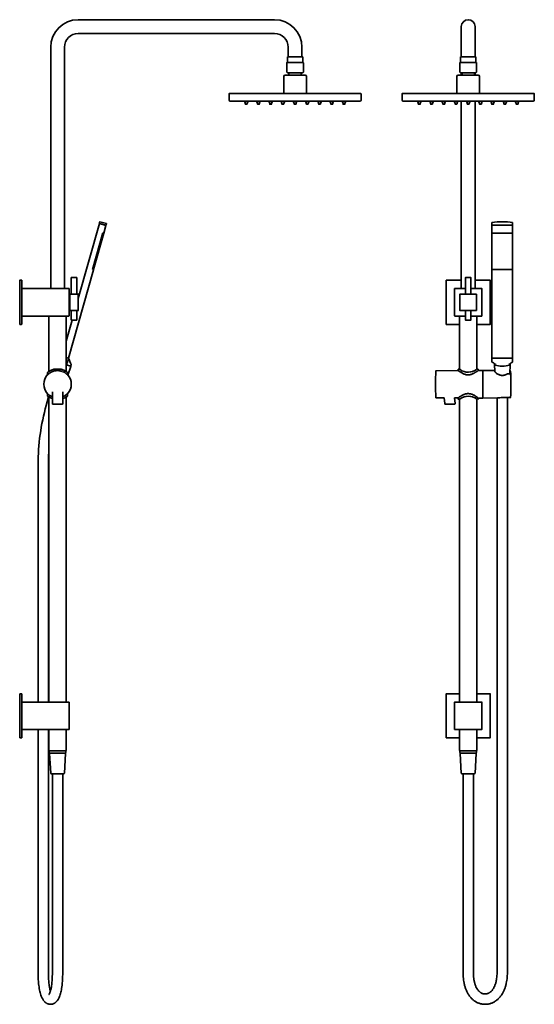
# Model space of a CAD drawing. Extents: x 50 to 797, y -273 to 1156.
import ezdxf

# ---------------------------------------------------------------- set-up
doc = ezdxf.new("R2010")
doc.units = 0

msp = doc.modelspace()

# ---------------------------------------------------------------- linework, layer by layer
at = {"color": 7, "lineweight": 35}
for p, q in [((134.9, 1155.6), (419.9, 1155.6)), ((691.3, 1145.6), (691.3, 1115.6)), ((711.3, 1145.6), (711.3, 1115.6)), ((711.3, 1145.6), (711.3, 1115.6)), ((134.9, 1135.6), (419.9, 1135.6)), ((94.9, 765.6), (94.9, 1115.6)), ((114.9, 765.6), (114.9, 1115.6)), ((439.9, 1115.6), (439.9, 1101.6)), ((459.9, 1115.6), (459.9, 1101.6)), ((691.3, 1115.6), (691.3, 1101.6)), ((711.3, 1115.6), (711.3, 1101.6)), ((711.3, 1101.6), (711.3, 1115.6)), ((438.9, 1101.6), (459.5, 1101.6)), ((438.9, 1101.6), (438.9, 1093.7)), ((459.5, 1101.6), (460.9, 1101.6)), ((460.9, 1101.6), (460.9, 1093.7)), ((690.3, 1101.6), (696, 1101.6)), ((690.3, 1101.6), (690.3, 1093.7)), ((696, 1101.6), (712.3, 1101.6)), ((712.3, 1101.6), (712.3, 1093.7)), ((437.9, 1093.2), (437.9, 1079.7)), ((438.4, 1093.7), (460, 1093.7)), ((460, 1093.7), (461.4, 1093.7)), ((461.9, 1093.2), (461.9, 1079.7)), ((689.3, 1093.2), (689.3, 1079.7)), ((689.8, 1093.7), (695.8, 1093.7)), ((695.8, 1093.7), (712.8, 1093.7)), ((713.3, 1093.2), (713.3, 1079.7)), ((433.4, 1073.3), (433.4, 1048.5)), ((435.4, 1075.3), (462.6, 1075.3)), ((438.9, 1078.7), (459.5, 1078.7)), ((440.9, 1077.7), (440.9, 1075.3)), ((458.9, 1077.7), (458.9, 1075.3)), ((459.5, 1078.7), (460.9, 1078.7)), ((462.6, 1075.3), (464.4, 1075.3)), ((466.4, 1073.3), (466.4, 1048.5)), ((684.8, 1073.3), (684.8, 1048.5)), ((686.8, 1075.3), (694.4, 1075.3)), ((690.3, 1078.7), (696, 1078.7)), ((691.3, 1075.3), (691.3, 1078.7)), ((692.3, 1077.7), (692.3, 1075.3)), ((694.4, 1075.3), (715.8, 1075.3)), ((696, 1078.7), (712.3, 1078.7)), ((710.3, 1077.7), (710.3, 1075.3)), ((711.3, 1075.3), (711.3, 1078.7)), ((717.8, 1073.3), (717.8, 1048.5)), ((354.1, 1048.2), (354.1, 1038.8)), ((354.2, 1048.3), (355.6, 1048.3)), ((355.6, 1048.3), (544.1, 1048.3)), ((433.4, 1048.5), (464.4, 1048.5)), ((464.4, 1048.5), (466.4, 1048.5)), ((544.1, 1048.3), (545.5, 1048.3)), ((545.6, 1038.8), (545.6, 1048.2)), ((605.3, 1038.8), (605.3, 1048.2)), ((605.4, 1048.3), (606.8, 1048.3)), ((795.8, 1048.3), (606.8, 1048.3)), ((684.8, 1048.5), (693.4, 1048.5)), ((691.3, 1048.3), (691.3, 1048.5)), ((693.4, 1048.5), (717.8, 1048.5)), ((711.3, 1048.3), (711.3, 1048.5)), ((795.8, 1048.3), (797.2, 1048.3)), ((797.3, 1038.8), (797.3, 1048.2)), ((544.1, 1037.3), (355.6, 1037.3)), ((376.1, 1037), (376.1, 1037.3)), ((376.5, 1037), (376.1, 1037)), ((381.6, 1037), (376.5, 1037)), ((377.9, 1032.8), (377.8, 1032.8)), ((380, 1032.8), (377.9, 1032.8)), ((381.6, 1037), (381.6, 1037.3)), ((381.6, 1037), (381.6, 1037.3)), ((381.6, 1037), (381.6, 1037.3)), ((381.6, 1037), (381.6, 1037.3)), ((381.6, 1037), (381.6, 1037.3)), ((381.6, 1037), (381.6, 1037.3)), ((381.6, 1037), (381.6, 1037.3)), ((381.6, 1037), (381.6, 1037.3)), ((381.6, 1037), (381.6, 1037.3)), ((393.9, 1037), (393.9, 1037.3)), ((394.2, 1037), (393.9, 1037)), ((399.4, 1037), (394.2, 1037)), ((395.7, 1032.8), (395.6, 1032.8)), ((397.7, 1032.8), (395.7, 1032.8)), ((399.4, 1037), (399.4, 1037.3)), ((399.4, 1037), (399.4, 1037.3)), ((399.4, 1037), (399.4, 1037.3)), ((399.4, 1037), (399.4, 1037.3)), ((399.4, 1037), (399.4, 1037.3)), ((399.4, 1037), (399.4, 1037.3)), ((399.4, 1037), (399.4, 1037.3)), ((399.4, 1037), (399.4, 1037.3)), ((399.4, 1037), (399.4, 1037.3)), ((411.6, 1037), (411.6, 1037.3)), ((412, 1037), (411.6, 1037)), ((417.1, 1037), (412, 1037)), ((413.4, 1032.8), (413.3, 1032.8)), ((415.5, 1032.8), (413.4, 1032.8)), ((417.1, 1037), (417.1, 1037.3)), ((417.1, 1037), (417.1, 1037.3)), ((417.1, 1037), (417.1, 1037.3)), ((417.1, 1037), (417.1, 1037.3)), ((417.1, 1037), (417.1, 1037.3)), ((417.1, 1037), (417.1, 1037.3)), ((417.1, 1037), (417.1, 1037.3)), ((417.1, 1037), (417.1, 1037.3)), ((417.1, 1037), (417.1, 1037.3)), ((429.4, 1037), (429.4, 1037.3)), ((429.7, 1037), (429.4, 1037)), ((434.9, 1037), (429.7, 1037)), ((431.2, 1032.8), (431.1, 1032.8)), ((433.2, 1032.8), (431.2, 1032.8)), ((434.9, 1037), (434.9, 1037.3)), ((434.9, 1037), (434.9, 1037.3)), ((434.9, 1037), (434.9, 1037.3)), ((434.9, 1037), (434.9, 1037.3)), ((434.9, 1037), (434.9, 1037.3)), ((434.9, 1037), (434.9, 1037.3)), ((434.9, 1037), (434.9, 1037.3)), ((434.9, 1037), (434.9, 1037.3)), ((434.9, 1037), (434.9, 1037.3)), ((447.1, 1037), (447.1, 1037.3)), ((447.5, 1037), (447.1, 1037)), ((452.6, 1037), (447.5, 1037)), ((448.9, 1032.8), (448.8, 1032.8)), ((451, 1032.8), (448.9, 1032.8)), ((452.6, 1037), (452.6, 1037.3)), ((452.6, 1037), (452.6, 1037.3)), ((452.6, 1037), (452.6, 1037.3)), ((452.6, 1037), (452.6, 1037.3)), ((452.6, 1037), (452.6, 1037.3)), ((452.6, 1037), (452.6, 1037.3)), ((452.6, 1037), (452.6, 1037.3)), ((452.6, 1037), (452.6, 1037.3)), ((452.6, 1037), (452.6, 1037.3)), ((464.9, 1037), (464.9, 1037.3)), ((465.2, 1037), (464.9, 1037)), ((470.4, 1037), (465.2, 1037)), ((466.7, 1032.8), (466.6, 1032.8)), ((468.7, 1032.8), (466.7, 1032.8)), ((470.4, 1037), (470.4, 1037.3)), ((470.4, 1037), (470.4, 1037.3)), ((470.4, 1037), (470.4, 1037.3)), ((470.4, 1037), (470.4, 1037.3)), ((470.4, 1037), (470.4, 1037.3)), ((470.4, 1037), (470.4, 1037.3)), ((470.4, 1037), (470.4, 1037.3)), ((470.4, 1037), (470.4, 1037.3)), ((470.4, 1037), (470.4, 1037.3)), ((482.6, 1037), (482.6, 1037.3)), ((483, 1037), (482.6, 1037)), ((488.1, 1037), (483, 1037)), ((484.4, 1032.8), (484.3, 1032.8)), ((486.5, 1032.8), (484.4, 1032.8)), ((488.1, 1037), (488.1, 1037.3)), ((488.1, 1037), (488.1, 1037.3)), ((488.1, 1037), (488.1, 1037.3)), ((488.1, 1037), (488.1, 1037.3)), ((488.1, 1037), (488.1, 1037.3)), ((488.1, 1037), (488.1, 1037.3)), ((488.1, 1037), (488.1, 1037.3)), ((488.1, 1037), (488.1, 1037.3)), ((488.1, 1037), (488.1, 1037.3)), ((500.4, 1037), (500.4, 1037.3)), ((500.7, 1037), (500.4, 1037)), ((505.9, 1037), (500.7, 1037)), ((502.2, 1032.8), (502.1, 1032.8)), ((504.2, 1032.8), (502.2, 1032.8)), ((505.9, 1037), (505.9, 1037.3)), ((505.9, 1037), (505.9, 1037.3)), ((505.9, 1037), (505.9, 1037.3)), ((505.9, 1037), (505.9, 1037.3)), ((505.9, 1037), (505.9, 1037.3)), ((505.9, 1037), (505.9, 1037.3)), ((505.9, 1037), (505.9, 1037.3)), ((505.9, 1037), (505.9, 1037.3)), ((505.9, 1037), (505.9, 1037.3)), ((518.1, 1037), (518.1, 1037.3)), ((518.5, 1037), (518.1, 1037)), ((523.6, 1037), (518.5, 1037)), ((519.9, 1032.8), (519.8, 1032.8)), ((522, 1032.8), (519.9, 1032.8)), ((523.6, 1037), (523.6, 1037.3)), ((523.6, 1037), (523.6, 1037.3)), ((523.6, 1037), (523.6, 1037.3)), ((523.6, 1037), (523.6, 1037.3)), ((523.6, 1037), (523.6, 1037.3)), ((523.6, 1037), (523.6, 1037.3)), ((523.6, 1037), (523.6, 1037.3)), ((523.6, 1037), (523.6, 1037.3)), ((523.6, 1037), (523.6, 1037.3)), ((795.8, 1037.3), (606.8, 1037.3)), ((627.6, 1037), (627.6, 1037.3)), ((631.6, 1037), (627.6, 1037)), ((630.8, 1032.8), (629.2, 1032.8)), ((631.4, 1032.8), (630.8, 1032.8)), ((633.1, 1037), (631.6, 1037)), ((633.1, 1037), (633.1, 1037.3)), ((633.1, 1037), (633.1, 1037.3)), ((633.1, 1037), (633.1, 1037.3)), ((633.1, 1037), (633.1, 1037.3)), ((633.1, 1037), (633.1, 1037.3)), ((633.1, 1037), (633.1, 1037.3)), ((633.1, 1037), (633.1, 1037.3)), ((633.1, 1037), (633.1, 1037.3)), ((633.1, 1037), (633.1, 1037.3)), ((645.3, 1037), (645.3, 1037.3)), ((649.4, 1037), (645.3, 1037)), ((648.6, 1032.8), (647, 1032.8)), ((649.1, 1032.8), (648.6, 1032.8)), ((650.8, 1037), (649.4, 1037)), ((650.8, 1037), (650.8, 1037.3)), ((650.8, 1037), (650.8, 1037.3)), ((650.8, 1037), (650.8, 1037.3)), ((650.8, 1037), (650.8, 1037.3)), ((650.8, 1037), (650.8, 1037.3)), ((650.8, 1037), (650.8, 1037.3)), ((650.8, 1037), (650.8, 1037.3)), ((650.8, 1037), (650.8, 1037.3)), ((650.8, 1037), (650.8, 1037.3)), ((663.1, 1037), (663.1, 1037.3)), ((667.1, 1037), (663.1, 1037)), ((666.3, 1032.8), (664.7, 1032.8)), ((666.9, 1032.8), (666.3, 1032.8)), ((668.6, 1037), (667.1, 1037)), ((668.6, 1037), (668.6, 1037.3)), ((668.6, 1037), (668.6, 1037.3)), ((668.6, 1037), (668.6, 1037.3)), ((668.6, 1037), (668.6, 1037.3)), ((668.6, 1037), (668.6, 1037.3)), ((668.6, 1037), (668.6, 1037.3)), ((668.6, 1037), (668.6, 1037.3)), ((668.6, 1037), (668.6, 1037.3)), ((668.6, 1037), (668.6, 1037.3)), ((680.8, 1037), (680.8, 1037.3)), ((684.9, 1037), (680.8, 1037)), ((684.1, 1032.8), (682.5, 1032.8)), ((684.6, 1032.8), (684.1, 1032.8)), ((686.3, 1037), (684.9, 1037)), ((686.3, 1037), (686.3, 1037.3)), ((686.3, 1037), (686.3, 1037.3)), ((686.3, 1037), (686.3, 1037.3)), ((686.3, 1037), (686.3, 1037.3)), ((686.3, 1037), (686.3, 1037.3)), ((686.3, 1037), (686.3, 1037.3)), ((686.3, 1037), (686.3, 1037.3)), ((686.3, 1037), (686.3, 1037.3)), ((686.3, 1037), (686.3, 1037.3)), ((691.3, 765.6), (691.3, 1037.3)), ((698.6, 1037), (698.6, 1037.3)), ((702.6, 1037), (698.6, 1037)), ((701.8, 1032.8), (700.2, 1032.8)), ((702.4, 1032.8), (701.8, 1032.8)), ((704.1, 1037), (702.6, 1037)), ((704.1, 1037), (704.1, 1037.3)), ((704.1, 1037), (704.1, 1037.3)), ((704.1, 1037), (704.1, 1037.3)), ((704.1, 1037), (704.1, 1037.3)), ((704.1, 1037), (704.1, 1037.3)), ((704.1, 1037), (704.1, 1037.3)), ((704.1, 1037), (704.1, 1037.3)), ((704.1, 1037), (704.1, 1037.3)), ((704.1, 1037), (704.1, 1037.3)), ((711.3, 765.6), (711.3, 1037.3)), ((716.3, 1037), (716.3, 1037.3)), ((720.4, 1037), (716.3, 1037)), ((719.6, 1032.8), (718, 1032.8)), ((720.1, 1032.8), (719.6, 1032.8)), ((721.8, 1037), (720.4, 1037)), ((721.8, 1037), (721.8, 1037.3)), ((721.8, 1037), (721.8, 1037.3)), ((721.8, 1037), (721.8, 1037.3)), ((721.8, 1037), (721.8, 1037.3)), ((721.8, 1037), (721.8, 1037.3)), ((721.8, 1037), (721.8, 1037.3)), ((721.8, 1037), (721.8, 1037.3)), ((721.8, 1037), (721.8, 1037.3)), ((721.8, 1037), (721.8, 1037.3)), ((734.1, 1037), (734.1, 1037.3)), ((738.1, 1037), (734.1, 1037)), ((737.3, 1032.8), (735.7, 1032.8)), ((737.9, 1032.8), (737.3, 1032.8)), ((739.6, 1037), (738.1, 1037)), ((739.6, 1037), (739.6, 1037.3)), ((739.6, 1037), (739.6, 1037.3)), ((739.6, 1037), (739.6, 1037.3)), ((739.6, 1037), (739.6, 1037.3)), ((739.6, 1037), (739.6, 1037.3)), ((739.6, 1037), (739.6, 1037.3)), ((739.6, 1037), (739.6, 1037.3)), ((739.6, 1037), (739.6, 1037.3)), ((739.6, 1037), (739.6, 1037.3)), ((751.8, 1037), (751.8, 1037.3)), ((755.9, 1037), (751.8, 1037)), ((755.1, 1032.8), (753.5, 1032.8)), ((755.6, 1032.8), (755.1, 1032.8)), ((757.3, 1037), (755.9, 1037)), ((757.3, 1037), (757.3, 1037.3)), ((757.3, 1037), (757.3, 1037.3)), ((757.3, 1037), (757.3, 1037.3)), ((757.3, 1037), (757.3, 1037.3)), ((757.3, 1037), (757.3, 1037.3)), ((757.3, 1037), (757.3, 1037.3)), ((757.3, 1037), (757.3, 1037.3)), ((757.3, 1037), (757.3, 1037.3)), ((757.3, 1037), (757.3, 1037.3)), ((769.6, 1037), (769.6, 1037.3)), ((773.6, 1037), (769.6, 1037)), ((772.8, 1032.8), (771.2, 1032.8)), ((773.4, 1032.8), (772.8, 1032.8)), ((775.1, 1037), (773.6, 1037)), ((775.1, 1037), (775.1, 1037.3)), ((775.1, 1037), (775.1, 1037.3)), ((775.1, 1037), (775.1, 1037.3)), ((775.1, 1037), (775.1, 1037.3)), ((775.1, 1037), (775.1, 1037.3)), ((775.1, 1037), (775.1, 1037.3)), ((775.1, 1037), (775.1, 1037.3)), ((775.1, 1037), (775.1, 1037.3)), ((775.1, 1037), (775.1, 1037.3)), ((165.6, 859.8), (134.9, 751.2)), ((166, 861.2), (165.6, 860)), ((165.6, 860), (165.8, 860.1)), ((165.6, 860), (175.2, 857.3)), ((165.7, 859.9), (175.1, 857.2)), ((166.3, 862.3), (166, 861.2)), ((166.4, 862.4), (175.8, 859.7)), ((175.3, 857.4), (175.6, 858.5)), ((175.6, 858.5), (175.9, 859.6)), ((735.8, 861.2), (735.8, 858.5)), ((735.8, 857.4), (735.8, 858.5)), ((735.8, 857.4), (735.8, 857.1)), ((735.9, 857.3), (765.7, 857.3)), ((765.8, 858.5), (765.8, 861.2)), ((765.8, 859.8), (765.8, 857.1)), ((765.8, 857.4), (765.8, 858.5)), ((170.8, 846.3), (155.8, 793.3)), ((157.1, 793), (172, 845.9)), ((170.8, 846.3), (170.7, 846.4)), ((171.9, 845.9), (170.8, 846.3)), ((171.9, 845.9), (170.8, 846.3)), ((172, 845.9), (171.9, 845.9)), ((172.1, 846), (175.2, 857.1)), ((735.8, 846), (735.8, 857.1)), ((735.8, 845.9), (735.8, 846)), ((735.8, 793), (735.8, 845.9)), ((735.9, 845.9), (765.7, 845.9)), ((765.7, 845.9), (735.9, 845.9)), ((765.8, 846), (765.8, 857.1)), ((765.8, 845.9), (765.8, 846.3)), ((765.8, 846), (765.8, 793.3)), ((765.8, 793), (765.8, 845.9)), ((120.8, 664.5), (157, 792.9)), ((155.8, 793.3), (155.7, 793.3)), ((155.8, 793.3), (157, 793)), ((157, 793), (157.1, 793)), ((735.8, 793), (735.8, 792.9)), ((735.8, 664.5), (735.8, 792.9)), ((765.7, 793), (735.9, 793)), ((765.8, 793.3), (765.8, 792.9)), ((765.8, 664.5), (765.8, 792.9)), ((49.9, 777.4), (49.9, 713.8)), ((50.1, 777.6), (52.7, 777.6)), ((52.9, 777.4), (52.9, 713.8)), ((124.9, 781.4), (124.9, 757.6)), ((125.1, 781.6), (132.2, 781.6)), ((132.2, 781.6), (132.7, 781.6)), ((132.9, 781.4), (132.9, 757.6)), ((669.3, 777.4), (669.3, 713.8)), ((669.5, 777.6), (691.3, 777.6)), ((697.3, 781.4), (697.3, 757.6)), ((697.5, 781.6), (699.5, 781.6)), ((699.5, 781.6), (705.1, 781.6)), ((705.3, 781.4), (705.3, 757.6)), ((711.3, 777.6), (733.1, 777.6)), ((733.3, 713.8), (733.3, 777.4)), ((53, 765.1), (53, 765.5)), ((53, 765.1), (53, 726.1)), ((53.1, 765.6), (121.4, 765.6)), ((121.9, 765.1), (121.9, 726.1)), ((122.9, 757.4), (122.9, 733.8)), ((123.1, 757.6), (134.7, 757.6)), ((134.9, 733.8), (134.9, 757.4)), ((681.3, 765.1), (681.3, 726.1)), ((681.8, 765.6), (697.3, 765.6)), ((689.3, 733.8), (689.3, 757.4)), ((713.1, 757.6), (689.5, 757.6)), ((705.3, 765.6), (720.8, 765.6)), ((713.3, 733.8), (713.3, 757.4)), ((721.3, 725.6), (721.3, 765.1)), ((121.9, 754.6), (122.9, 754.6)), ((121.9, 736.6), (122.9, 736.6)), ((134.7, 733.6), (123.1, 733.6)), ((124.9, 733.6), (124.9, 719.8)), ((132.9, 733.6), (132.9, 719.8)), ((713.1, 733.6), (689.5, 733.6)), ((697.3, 733.6), (697.3, 719.8)), ((705.3, 733.6), (705.3, 719.8)), ((53, 725.7), (53, 726.1)), ((53.1, 725.6), (121.4, 725.6)), ((92.4, 645.2), (92.4, 725.6)), ((117.4, 645.2), (117.4, 725.6)), ((125.9, 719.6), (117.4, 689.3)), ((125.1, 719.6), (132.2, 719.6)), ((132.2, 719.6), (132.7, 719.6)), ((697.3, 725.6), (681.8, 725.6)), ((688.8, 648.3), (688.8, 725.6)), ((697.5, 719.6), (699.5, 719.6)), ((699.5, 719.6), (705.1, 719.6)), ((721.3, 725.6), (705.3, 725.6)), ((713.8, 648.2), (713.8, 725.6)), ((721.3, 725.6), (720.8, 726.1)), ((49.9, 713.6), (49.9, 713.8)), ((49.9, 713.6), (52.7, 713.6)), ((688.8, 713.6), (669.5, 713.6)), ((733.1, 713.6), (713.8, 713.6)), ((117.4, 665.4), (120.6, 664.4)), ((117.4, 665.3), (120.5, 664.4)), ((117.4, 659.2), (118.9, 658.8)), ((118.5, 656.6), (119.2, 658.8)), ((120.7, 664.3), (119.2, 658.8)), ((120.5, 664.4), (120.7, 664.3)), ((120.7, 664.3), (120.7, 664.3)), ((120.7, 664.3), (121.1, 663.5)), ((123.9, 657.3), (121.1, 663.5)), ((123.9, 657.3), (124.8, 655.4)), ((735.8, 664.5), (735.8, 664.4)), ((735.8, 664.4), (735.8, 658.8)), ((765.7, 664.4), (735.9, 664.4)), ((736, 664.3), (765.6, 664.3)), ((740.2, 664.3), (740.6, 664.3)), ((740.3, 664.3), (740.2, 664.3)), ((740.6, 664.3), (740.3, 664.3)), ((761.1, 664.3), (740.6, 664.3)), ((740.6, 664.3), (761.1, 664.3)), ((761.1, 664.3), (761.5, 664.3)), ((761.3, 664.3), (761.1, 664.3)), ((761.3, 664.3), (761.5, 664.3)), ((765.8, 667), (765.8, 664.4)), ((765.8, 658.8), (765.8, 664.4)), ((90.5, 640.3), (90.5, 643.7)), ((111.7, 648), (111.5, 648.1)), ((117.4, 654.9), (122.8, 653.3)), ((118.4, 656.1), (118.4, 656.1)), ((119.3, 640.3), (119.3, 643.7)), ((119.8, 640), (124.1, 652.4)), ((122.8, 653.3), (124.2, 653)), ((124.8, 655.3), (124.2, 653)), ((654.5, 646.2), (686.9, 646.4)), ((686.9, 646.4), (686.9, 648.2)), ((689.4, 648), (689.3, 648.1)), ((715.7, 646.5), (715.7, 648.2)), ((715.9, 646.6), (722.3, 646.7)), ((722.4, 646.6), (722.4, 644.2)), ((722.4, 644.2), (722.4, 606.8)), ((722.5, 646.6), (722.5, 644.2)), ((722.5, 644.2), (722.5, 606.8)), ((739.9, 646.5), (722.6, 646.7)), ((739.4, 656.7), (739.4, 656.1)), ((739.9, 645.4), (739.4, 655.5)), ((761.6, 641.6), (762.3, 655.5)), ((762.7, 646), (761.8, 646)), ((762.2, 656.7), (762.2, 656.1)), ((758.1, 641.6), (758.1, 641.6)), ((762.7, 641.6), (758.1, 641.6)), ((97.4, 598.6), (97.4, 615.6)), ((112.4, 598.6), (112.4, 615.6)), ((88.4, 596), (91.9, 608.5)), ((90.5, 609.7), (90.5, 613.1)), ((92.4, 165.6), (92.4, 608.2)), ((117.4, 165.6), (117.4, 608.2)), ((119.3, 609.7), (119.3, 613.1)), ((654.5, 607.2), (666.4, 607.1)), ((667.2, 598.5), (666.4, 607.1)), ((681.5, 607), (686.9, 607)), ((682.2, 598.7), (681.5, 607)), ((686.9, 605.2), (686.9, 607)), ((688.8, 165.6), (688.8, 605.1)), ((689.4, 605.4), (689.3, 605.3)), ((713.8, 165.6), (713.8, 605.2)), ((715.7, 605.2), (715.7, 606.9)), ((715.9, 606.7), (715.8, 606.9)), ((715.9, 606.7), (722.3, 606.7)), ((743.9, 607), (722.6, 606.7)), ((743.3, 594), (743.3, 606.9)), ((744, 607), (743.9, 607)), ((762.7, 607.4), (754.4, 607.3)), ((754.4, 607.3), (754.4, 607.3)), ((758.3, 594), (758.3, 607.4)), ((104.9, 597.6), (98.4, 597.6)), ((111.4, 597.6), (104.9, 597.6)), ((674.7, 597.6), (668.2, 597.6)), ((681.2, 597.6), (674.7, 597.6)), ((743.3, 594), (743.3, 510.3)), ((758.3, 594), (758.3, 510.3)), ((76.6, 165.6), (76.6, 510.3)), ((91.6, 165.6), (91.6, 510.3)), ((743.3, -224.7), (743.3, 510.3)), ((758.3, -224.7), (758.3, 510.3)), ((49.9, 177.4), (49.9, 177.6)), ((49.9, 177.6), (52.7, 177.6)), ((49.9, 177.4), (49.9, 113.8)), ((52.9, 177.4), (52.9, 113.8)), ((669.3, 177.4), (669.3, 113.8)), ((669.5, 177.6), (688.8, 177.6)), ((713.8, 177.6), (733.1, 177.6)), ((733.3, 113.8), (733.3, 177.4)), ((52.9, 165.6), (121.4, 165.6)), ((121.9, 165.1), (121.9, 126.1)), ((681.3, 165.1), (681.3, 126.1)), ((681.8, 165.6), (720.8, 165.6)), ((721.3, 126.1), (721.3, 165.1)), ((121.9, 149.3), (121.9, 149.3)), ((121.9, 149.3), (121.9, 147.5)), ((121.9, 149.3), (121.9, 147.5)), ((121.9, 148.7), (121.9, 148.7)), ((121.9, 148.7), (121.9, 148.7)), ((121.9, 148.7), (121.9, 148.7)), ((121.9, 148.7), (121.9, 148.7)), ((121.9, 148.7), (121.9, 148.7)), ((121.9, 148.7), (121.9, 148.7)), ((121.9, 148.6), (121.9, 148.6)), ((121.9, 148.2), (121.9, 148.2)), ((121.9, 148.2), (121.9, 148.2)), ((121.9, 148.2), (121.9, 148.2)), ((121.9, 148.1), (121.9, 148.1)), ((121.9, 147.6), (121.9, 147.6)), ((121.9, 147.5), (121.9, 145.8)), ((121.9, 147.5), (121.9, 145.8)), ((121.9, 147.5), (121.9, 147.5)), ((121.9, 147.5), (121.9, 147.5)), ((121.9, 147.2), (121.9, 147.2)), ((121.9, 146.9), (121.9, 146.9)), ((121.9, 145.9), (121.9, 145.9)), ((121.9, 145.8), (121.9, 145.8)), ((121.9, 145.8), (121.9, 145.8)), ((121.9, 145.8), (121.9, 145.8)), ((121.9, 145.8), (121.9, 145.8)), ((121.9, 145.8), (121.9, 145.8)), ((121.9, 145.8), (121.9, 145.8)), ((121.9, 145.8), (121.9, 145.8)), ((121.9, 145.8), (121.9, 145.8)), ((121.9, 145.8), (121.9, 145.8)), ((52.9, 125.6), (121.4, 125.6)), ((76.6, -224.7), (76.6, 125.6)), ((91.6, -224.7), (91.6, 125.6)), ((92.4, 125.6), (92.4, 95.1)), ((117.4, 125.6), (117.4, 95.1)), ((720.8, 125.6), (681.8, 125.6)), ((688.8, 125.6), (688.8, 95.1)), ((713.8, 125.6), (713.8, 95.1)), ((49.9, 113.6), (49.9, 113.8)), ((49.9, 113.6), (52.7, 113.6)), ((688.8, 113.6), (669.5, 113.6)), ((733.1, 113.6), (713.8, 113.6)), ((92.9, 94.6), (92.4, 95.1)), ((92.9, 94.6), (115.4, 94.6)), ((92.9, 94.6), (92.9, 93.1)), ((94.9, 62.3), (93.4, 91)), ((93.8, 91.4), (114.6, 91.4)), ((94.4, 91.6), (114.1, 91.6)), ((94.4, 91.6), (94.4, 91.4)), ((114.1, 91.6), (115.4, 91.6)), ((114.6, 91.4), (116, 91.4)), ((114.9, 62.3), (116.4, 91)), ((115.4, 94.6), (116.9, 94.6)), ((115.4, 91.6), (115.4, 91.4)), ((116.9, 94.6), (117.4, 95.1)), ((116.9, 94.6), (116.9, 93.1)), ((689.3, 94.6), (688.8, 95.1)), ((689.3, 94.6), (695.6, 94.6)), ((689.3, 94.6), (689.3, 93.1)), ((691.3, 62.3), (689.8, 91)), ((690.2, 91.4), (696, 91.4)), ((690.8, 91.6), (696.3, 91.6)), ((690.8, 91.6), (690.8, 91.4)), ((695.6, 94.6), (713.3, 94.6)), ((696, 91.4), (712.4, 91.4)), ((696.3, 91.6), (711.8, 91.6)), ((711.3, 62.3), (712.8, 91)), ((711.8, 91.6), (711.8, 91.4)), ((713.3, 94.6), (713.8, 95.1)), ((713.3, 94.6), (713.3, 93.1)), ((95.9, 61.4), (112.8, 61.4)), ((97.4, 61.4), (97.4, -225.6)), ((112.4, 61.4), (112.4, -225.6)), ((112.8, 61.4), (113.9, 61.4)), ((692.3, 61.4), (697, 61.4)), ((693.8, -225.6), (693.8, 61.4)), ((697, 61.4), (710.3, 61.4)), ((708.8, -225.6), (708.8, 61.4))]:
    msp.add_line(p, q, dxfattribs=at)
for points in [[(118.9, 658.8), (119.1, 658.8), (119.1, 658.8), (119.1, 658.8), (119.2, 658.8)], [(735.8, 658.8), (735.9, 658.8), (735.9, 658.8), (736, 658.8)], [(765.8, 658.8), (765.8, 658.8), (765.8, 658.8), (765.6, 658.8)], [(111.8, 645.2), (110.8, 645.5), (109.7, 645.8), (108.6, 646.1), (107.4, 646.3), (106.3, 646.4), (105.1, 646.4), (103.8, 646.4), (102.6, 646.3), (101.4, 646.1), (100.3, 645.9), (99.2, 645.6), (98.3, 645.3), (97.4, 645), (96.6, 644.6), (96, 644.4), (95.5, 644.1), (94.4, 643.4), (93.8, 643), (93.2, 642.6), (92.6, 642.2), (92.1, 641.8), (91.3, 641.1), (91, 640.8), (90.5, 640.4), (90.4, 640.3), (90.4, 640.2), (90.4, 640.2), (90.4, 640.2), (90.4, 640.2)], [(98.3, 648.1), (97, 647.6), (95.9, 647.1), (94.5, 646.4), (93.2, 645.7), (91.7, 644.7), (90.9, 644.3), (90.7, 644.1), (90.6, 644), (90.5, 643.8), (90.5, 643.7)], [(98.3, 648.1), (98.8, 648.3), (99.2, 648.4), (99.8, 648.5), (100.7, 648.6), (101.8, 648.7), (103.2, 648.7), (105.7, 648.7), (107.4, 648.7), (108.5, 648.6), (109.4, 648.6), (109.9, 648.5), (110.5, 648.4), (111, 648.3), (111.5, 648.1)], [(111.7, 648), (112.8, 647.6), (113.8, 647.1), (115.2, 646.4), (116.4, 645.8), (118, 644.8), (118.8, 644.3), (119.1, 644.1), (119.2, 644), (119.3, 643.8), (119.3, 643.7)], [(114.4, 644), (115.3, 643.5), (116.2, 642.9), (117, 642.3), (117.5, 641.9), (118, 641.5), (118.5, 641.1), (119.2, 640.4), (119.4, 640.3), (119.4, 640.2), (119.4, 640.2), (119.4, 640.2), (119.4, 640.2)], [(118.4, 656.1), (118.5, 656.1), (118.6, 656), (118.8, 656), (118.9, 656)], [(690.4, 644), (691.3, 643.5), (692.2, 643), (692.9, 642.6), (693.6, 642.3), (694.4, 641.9), (695.4, 641.5), (696.3, 641.1), (697.4, 640.8), (698.4, 640.5), (699, 640.4), (699.5, 640.4), (700.3, 640.3), (701.2, 640.2), (702, 640.3), (702.8, 640.3), (703.6, 640.4), (704.4, 640.6), (705, 640.7), (705.6, 640.9), (706.6, 641.2), (707.6, 641.6), (708.5, 642.1), (709.2, 642.4), (709.9, 642.7), (711.1, 643.5), (712.3, 644.2)], [(712.3, 644.2), (713.5, 645), (714.2, 645.4), (715.9, 646.6)], [(740.8, 644), (740.4, 644.5), (740.2, 644.9), (740, 645.2), (739.9, 645.4), (739.9, 645.6)], [(758.1, 641.6), (757.4, 641.2), (756.6, 640.8), (755.7, 640.4), (754.8, 640.1), (753.9, 639.8), (752.9, 639.7), (752.3, 639.6), (751.6, 639.5), (751, 639.5), (750.3, 639.5), (749.6, 639.6), (748.6, 639.7), (747.7, 640), (746.7, 640.2), (745.9, 640.6), (745, 641), (744.2, 641.4), (743.5, 641.8), (742.6, 642.4), (742, 642.9), (741.4, 643.4), (741.3, 643.6)], [(95.4, 609.3), (94.5, 609.9), (93.6, 610.5), (92.8, 611), (92.2, 611.5), (91.7, 611.9), (91.3, 612.3), (90.6, 612.9), (90.4, 613.1), (90.4, 613.1), (90.4, 613.1), (90.4, 613.1), (90.4, 613.1)], [(90.5, 609.7), (90.5, 609.6), (90.6, 609.4), (90.7, 609.3), (91, 609.1), (92, 608.4), (93.3, 607.7), (94.5, 607), (95.9, 606.3), (96.9, 605.9), (97.4, 605.6)], [(112.4, 608.4), (113, 608.7), (113.6, 608.9), (114.2, 609.2), (114.7, 609.6), (115.8, 610.2), (116.6, 610.8), (117.4, 611.4), (117.9, 611.8), (118.7, 612.5), (119.3, 613.1), (119.4, 613.1), (119.4, 613.1), (119.4, 613.1), (119.4, 613.1)], [(119.3, 609.7), (119.3, 609.5), (119.2, 609.4), (119.1, 609.3), (118.8, 609.1), (117.8, 608.5), (116.6, 607.7), (115.4, 607), (114, 606.3), (112.9, 605.9), (112.4, 605.6)], [(688.7, 608.2), (689.7, 608.9), (690.8, 609.6), (692, 610.3), (693, 610.8), (694, 611.3), (694.7, 611.6), (695.4, 611.9), (696.3, 612.3), (697.3, 612.6), (698.3, 612.8), (699.2, 613), (700.2, 613.1), (701.1, 613.1), (702.1, 613.1), (702.9, 613), (703.7, 612.9), (704.5, 612.8), (705.1, 612.6), (705.7, 612.5), (706.7, 612.1), (707.7, 611.7), (708.6, 611.3), (709.3, 610.9), (710, 610.6), (711.2, 609.9), (712.6, 609), (713.4, 608.5), (714.8, 607.5), (715.9, 606.7)], [(754.4, 607.3), (752.6, 607.4), (750.9, 607.4), (749.3, 607.4), (747.4, 607.2), (745.4, 607), (744.4, 607), (744, 607)], [(89.9, -271.9), (89.4, -271.7), (88.9, -271.4), (88.3, -271), (87.8, -270.6), (87.2, -270.2), (86.6, -269.7), (86.2, -269.2), (85.7, -268.8), (85.3, -268.3), (84.9, -267.8), (84.5, -267.3), (84.2, -266.8), (83.8, -266.3), (83.3, -265.5), (82.9, -264.7), (82.4, -263.9), (82, -263), (81.5, -261.9), (81.2, -261.1), (80.6, -259.5), (80.1, -257.8), (79.6, -256), (79.2, -254.4), (78.8, -252.5), (78.3, -250.2), (78, -247.8), (77.7, -245.5), (77.4, -243.1), (77.1, -240.1), (76.9, -237), (76.7, -234), (76.6, -230.3), (76.6, -226.6), (76.6, -224.7)], [(112.4, -225.6), (112.4, -229.3), (112.3, -233), (112.1, -236.1), (112, -239.3), (111.7, -242.4), (111.4, -245), (111.1, -247.5), (110.7, -250), (110.4, -251.9), (110, -254.1), (109.6, -255.5), (109.2, -257.1), (108.7, -258.9), (108.1, -260.5), (107.7, -261.7), (107.2, -262.9), (106.6, -264), (106.1, -265.1), (105.6, -265.8), (105.2, -266.6), (104.7, -267.3), (104, -268.2), (103.6, -268.7), (103.1, -269.1), (102.7, -269.6), (101.9, -270.2), (101.5, -270.6), (100.8, -271.1), (100, -271.5), (99.3, -271.9), (98.6, -272.2), (98.3, -272.3), (97.6, -272.6), (96.9, -272.7), (96.3, -272.8), (95.6, -272.9), (95, -273), (94.4, -273), (93.6, -272.9), (93.2, -272.9), (92.6, -272.8), (92.1, -272.7), (91.5, -272.5), (91, -272.4), (90.5, -272.2), (89.9, -271.9)], [(94.6, -253.8), (94.2, -252.5), (93.8, -251.1), (93.5, -249.6), (93.2, -248), (92.9, -246.4), (92.7, -244.7), (92.4, -242), (92.1, -239.3), (91.9, -236.4), (91.7, -233.6), (91.6, -230.7), (91.6, -227.7), (91.6, -224.7)], [(97.4, -225.6), (97.4, -229.1), (97.3, -232.5), (97.1, -235.9), (97, -238.6), (96.7, -241.3), (96.5, -244), (96.2, -246), (95.9, -247.9), (95.5, -249.8), (95.1, -251.6), (94.7, -253.2), (94.4, -254.2), (94.1, -255.1), (93.8, -255.9), (93.5, -256.6), (93.1, -257.5), (92.8, -258.1), (92.5, -258.5), (92.4, -258.7)], [(758.3, -224.7), (758.3, -226.9), (758.2, -229.1), (758.1, -231.4), (758, -233.6), (757.7, -235.8), (757.4, -238), (757.1, -240.2), (756.6, -242.5), (756.4, -243.6), (756.1, -244.7), (755.8, -245.8), (755.5, -246.9), (755.2, -248), (754.8, -249), (754.4, -250.1), (754, -251.2), (753.5, -252.3), (753.1, -253.4), (752.6, -254.4), (752, -255.5), (751.5, -256.5), (750.9, -257.5), (750.3, -258.5), (749.6, -259.5), (749, -260.3), (748.4, -261.2), (747.8, -261.9), (747.3, -262.6), (746.7, -263.2), (746, -263.9), (745.4, -264.6), (744.8, -265.2), (744.1, -265.8), (743.4, -266.4), (742.4, -267.1), (741.5, -267.9), (740.4, -268.6), (739.4, -269.2), (738.4, -269.8), (737.4, -270.3), (736.4, -270.7), (735.4, -271.1), (734.5, -271.5), (733.5, -271.8), (732.6, -272.1), (731.7, -272.3), (730.3, -272.6), (729, -272.8), (727.7, -272.9), (726.3, -273), (725.4, -273), (724.5, -272.9), (723.6, -272.9), (722.6, -272.8), (721.7, -272.7), (720.8, -272.5), (719.9, -272.3), (719, -272.1), (718.1, -271.8), (717.2, -271.5), (716.4, -271.2), (715.6, -270.9), (714.8, -270.6), (714, -270.2), (713.2, -269.8), (712.4, -269.3), (711.7, -268.9), (710.9, -268.4), (710, -267.8), (709, -267), (708.3, -266.5), (707.6, -265.8), (706.9, -265.2), (706.2, -264.6), (705.6, -263.9), (705, -263.2), (704.4, -262.5), (703.8, -261.7), (703.2, -261), (702.7, -260.3), (702, -259.3), (701.4, -258.3), (700.8, -257.3), (700.2, -256.3), (699.7, -255.2), (699.1, -254.2), (698.7, -253.1), (698.2, -252), (697.8, -251), (697.4, -249.9), (697, -248.8), (696.7, -247.7), (696.4, -246.6), (696.1, -245.5), (695.8, -244.4), (695.5, -243.3), (695.3, -242.2), (694.9, -240), (694.6, -237.8), (694.3, -235.5), (694.1, -233.3), (694, -231.1), (693.9, -228.9), (693.8, -226.7), (693.8, -225.6)], [(743.3, -224.7), (743.3, -226.9), (743.2, -229.1), (743.1, -231.3), (742.9, -233.4), (742.6, -235.5), (742.5, -236.5), (742.3, -237.6), (742.1, -238.6), (741.9, -239.6), (741.7, -240.5), (741.4, -241.5), (741.2, -242.4), (740.9, -243.4), (740.6, -244.3), (740.2, -245.2), (739.9, -246), (739.5, -246.9), (739.1, -247.7), (738.7, -248.5), (738.4, -249.2), (738, -249.8), (737.6, -250.5), (737.2, -251.1), (736.8, -251.7), (736.4, -252.2), (735.9, -252.7), (735.5, -253.2), (735, -253.7), (734.5, -254.3), (733.9, -254.7), (733.4, -255.2), (732.9, -255.6), (732.3, -256), (731.7, -256.3), (731.2, -256.6), (730.6, -256.9), (730, -257.2), (729.3, -257.4), (728.5, -257.6), (727.7, -257.8), (726.8, -257.9), (726, -258), (725.1, -258), (724.3, -257.9), (723.6, -257.8), (722.9, -257.6), (722.2, -257.4), (721.4, -257.1), (720.8, -256.8), (720.2, -256.5), (719.6, -256.1), (719, -255.7), (718.5, -255.4), (718, -255), (717.6, -254.6), (717.1, -254.2), (716.6, -253.7), (716.1, -253.2), (715.6, -252.6), (715.2, -252), (714.7, -251.3), (714.3, -250.6), (713.8, -249.9), (713.4, -249.2), (713, -248.4), (712.6, -247.6), (712.3, -246.8), (711.9, -245.9), (711.6, -245), (711.3, -244.1), (711, -243.2), (710.7, -242.3), (710.5, -241.3), (710.3, -240.4), (710, -239.4), (709.9, -238.4), (709.7, -237.4), (709.4, -235.3), (709.2, -233.2), (709, -231.1), (708.9, -228.9), (708.8, -226.7), (708.8, -225.6)]]:
    msp.add_lwpolyline(points, dxfattribs=at)
for centre, radius, start, end in [((134.9, 1115.6), 40, 90, 180), ((419.9, 1115.6), 40, 0, 90), ((701.3, 1145.6), 10, 0, 180), ((134.9, 1115.6), 20, 90, 180), ((419.9, 1115.6), 20, 0, 90), ((438.4, 1093.2), 0.5, 90, 180), ((461.4, 1093.2), 0.5, 0, 90), ((689.8, 1093.2), 0.5, 90, 180), ((712.8, 1093.2), 0.5, 0, 90), ((435.4, 1073.3), 2, 90, 180), ((438.9, 1079.7), 1, 180, 270), ((439.9, 1077.7), 1, 360, 90), ((459.9, 1077.7), 1, 90, 180), ((460.9, 1079.7), 1, 270, 360), ((464.4, 1073.3), 2, 0, 90), ((686.8, 1073.3), 2, 90, 180), ((690.3, 1079.7), 1, 180, 270), ((691.3, 1077.7), 1, 360, 90), ((711.3, 1077.7), 1, 90, 180), ((712.3, 1079.7), 1, 270, 360), ((715.8, 1073.3), 2, 360, 90), ((354.2, 1048.2), 0.1, 90, 180), ((545.5, 1048.2), 0.1, 0, 90), ((605.4, 1048.2), 0.1, 90, 180), ((797.2, 1048.2), 0.1, 0, 90), ((355.6, 1038.8), 1.5, 180, 270), ((368.7, 1031.9), 9, 6.4447, 33.9993), ((377.8, 1033), 0.2, 186.4447, 270), ((380, 1033), 0.2, 270, 353.5553), ((389.1, 1031.9), 9, 146.0007, 173.5553), ((389.1, 1031.9), 9, 146.0007, 173.5553), ((389.1, 1031.9), 9, 146.0007, 173.5553), ((389.1, 1031.9), 9, 146.0007, 173.5553), ((389.1, 1031.9), 9, 146.0007, 173.5553), ((389.1, 1031.9), 9, 146.0007, 173.5553), ((389.1, 1031.9), 9, 146.0007, 173.5553), ((389.1, 1031.9), 9, 146.0007, 173.5553), ((389.1, 1031.9), 9, 146.0007, 173.5553), ((386.4, 1031.9), 9, 6.4447, 33.9993), ((395.6, 1033), 0.2, 186.4447, 270), ((397.7, 1033), 0.2, 270, 353.5553), ((406.8, 1031.9), 9, 146.0007, 173.5553), ((406.8, 1031.9), 9, 146.0007, 173.5553), ((406.8, 1031.9), 9, 146.0007, 173.5553), ((406.8, 1031.9), 9, 146.0007, 173.5553), ((406.8, 1031.9), 9, 146.0007, 173.5553), ((406.8, 1031.9), 9, 146.0007, 173.5553), ((406.8, 1031.9), 9, 146.0007, 173.5553), ((406.8, 1031.9), 9, 146.0007, 173.5553), ((406.8, 1031.9), 9, 146.0007, 173.5553), ((404.2, 1031.9), 9, 6.4447, 33.9993), ((413.3, 1033), 0.2, 186.4447, 270), ((415.5, 1033), 0.2, 270, 353.5553), ((424.6, 1031.9), 9, 146.0007, 173.5553), ((424.6, 1031.9), 9, 146.0007, 173.5553), ((424.6, 1031.9), 9, 146.0007, 173.5553), ((424.6, 1031.9), 9, 146.0007, 173.5553), ((424.6, 1031.9), 9, 146.0007, 173.5553), ((424.6, 1031.9), 9, 146.0007, 173.5553), ((424.6, 1031.9), 9, 146.0007, 173.5553), ((424.6, 1031.9), 9, 146.0007, 173.5553), ((424.6, 1031.9), 9, 146.0007, 173.5553), ((421.9, 1031.9), 9, 6.4447, 33.9993), ((431.1, 1033), 0.2, 186.4447, 270), ((433.2, 1033), 0.2, 270, 353.5553), ((442.3, 1031.9), 9, 146.0007, 173.5553), ((442.3, 1031.9), 9, 146.0007, 173.5553), ((442.3, 1031.9), 9, 146.0007, 173.5553), ((442.3, 1031.9), 9, 146.0007, 173.5553), ((442.3, 1031.9), 9, 146.0007, 173.5553), ((442.3, 1031.9), 9, 146.0007, 173.5553), ((442.3, 1031.9), 9, 146.0007, 173.5553), ((442.3, 1031.9), 9, 146.0007, 173.5553), ((442.3, 1031.9), 9, 146.0007, 173.5553), ((439.7, 1031.9), 9, 6.4447, 33.9993), ((448.8, 1033), 0.2, 186.4447, 270), ((451, 1033), 0.2, 270, 353.5553), ((460.1, 1031.9), 9, 146.0007, 173.5553), ((460.1, 1031.9), 9, 146.0007, 173.5553), ((460.1, 1031.9), 9, 146.0007, 173.5553), ((460.1, 1031.9), 9, 146.0007, 173.5553), ((460.1, 1031.9), 9, 146.0007, 173.5553), ((460.1, 1031.9), 9, 146.0007, 173.5553), ((460.1, 1031.9), 9, 146.0007, 173.5553), ((460.1, 1031.9), 9, 146.0007, 173.5553), ((460.1, 1031.9), 9, 146.0007, 173.5553), ((457.4, 1031.9), 9, 6.4447, 33.9993), ((466.6, 1033), 0.2, 186.4447, 270), ((468.7, 1033), 0.2, 270, 353.5553), ((477.8, 1031.9), 9, 146.0007, 173.5553), ((477.8, 1031.9), 9, 146.0007, 173.5553), ((477.8, 1031.9), 9, 146.0007, 173.5553), ((477.8, 1031.9), 9, 146.0007, 173.5553), ((477.8, 1031.9), 9, 146.0007, 173.5553), ((477.8, 1031.9), 9, 146.0007, 173.5553), ((477.8, 1031.9), 9, 146.0007, 173.5553), ((477.8, 1031.9), 9, 146.0007, 173.5553), ((477.8, 1031.9), 9, 146.0007, 173.5553), ((475.2, 1031.9), 9, 6.4447, 33.9993), ((484.3, 1033), 0.2, 186.4447, 270), ((486.5, 1033), 0.2, 270, 353.5553), ((495.6, 1031.9), 9, 146.0007, 173.5553), ((495.6, 1031.9), 9, 146.0007, 173.5553), ((495.6, 1031.9), 9, 146.0007, 173.5553), ((495.6, 1031.9), 9, 146.0007, 173.5553), ((495.6, 1031.9), 9, 146.0007, 173.5553), ((495.6, 1031.9), 9, 146.0007, 173.5553), ((495.6, 1031.9), 9, 146.0007, 173.5553), ((495.6, 1031.9), 9, 146.0007, 173.5553), ((495.6, 1031.9), 9, 146.0007, 173.5553), ((492.9, 1031.9), 9, 6.4447, 33.9993), ((502.1, 1033), 0.2, 186.4447, 270), ((504.2, 1033), 0.2, 270, 353.5553), ((513.3, 1031.9), 9, 146.0007, 173.5553), ((513.3, 1031.9), 9, 146.0007, 173.5553), ((513.3, 1031.9), 9, 146.0007, 173.5553), ((513.3, 1031.9), 9, 146.0007, 173.5553), ((513.3, 1031.9), 9, 146.0007, 173.5553), ((513.3, 1031.9), 9, 146.0007, 173.5553), ((513.3, 1031.9), 9, 146.0007, 173.5553), ((513.3, 1031.9), 9, 146.0007, 173.5553), ((513.3, 1031.9), 9, 146.0007, 173.5553), ((510.7, 1031.9), 9, 6.4447, 33.9993), ((519.8, 1033), 0.2, 186.4447, 270), ((522, 1033), 0.2, 270, 353.5553), ((531.1, 1031.9), 9, 146.0007, 173.5553), ((531.1, 1031.9), 9, 146.0007, 173.5553), ((531.1, 1031.9), 9, 146.0007, 173.5553), ((531.1, 1031.9), 9, 146.0007, 173.5553), ((531.1, 1031.9), 9, 146.0007, 173.5553), ((531.1, 1031.9), 9, 146.0007, 173.5553), ((531.1, 1031.9), 9, 146.0007, 173.5553), ((531.1, 1031.9), 9, 146.0007, 173.5553), ((531.1, 1031.9), 9, 146.0007, 173.5553), ((544.1, 1038.8), 1.5, 270, 360), ((606.8, 1038.8), 1.5, 180, 270), ((620.1, 1031.9), 9, 6.4447, 33.9993), ((629.2, 1033), 0.2, 186.4447, 270), ((631.4, 1033), 0.2, 270, 353.5553), ((640.5, 1031.9), 9, 146.0007, 173.5553), ((640.5, 1031.9), 9, 146.0007, 173.5553), ((640.5, 1031.9), 9, 146.0007, 173.5553), ((640.5, 1031.9), 9, 146.0007, 173.5553), ((640.5, 1031.9), 9, 146.0007, 173.5553), ((640.5, 1031.9), 9, 146.0007, 173.5553), ((640.5, 1031.9), 9, 146.0007, 173.5553), ((640.5, 1031.9), 9, 146.0007, 173.5553), ((640.5, 1031.9), 9, 146.0007, 173.5553), ((637.9, 1031.9), 9, 6.4447, 33.9993), ((647, 1033), 0.2, 186.4447, 270), ((649.1, 1033), 0.2, 270, 353.5553), ((658.3, 1031.9), 9, 146.0007, 173.5553), ((658.3, 1031.9), 9, 146.0007, 173.5553), ((658.3, 1031.9), 9, 146.0007, 173.5553), ((658.3, 1031.9), 9, 146.0007, 173.5553), ((658.3, 1031.9), 9, 146.0007, 173.5553), ((658.3, 1031.9), 9, 146.0007, 173.5553), ((658.3, 1031.9), 9, 146.0007, 173.5553), ((658.3, 1031.9), 9, 146.0007, 173.5553), ((658.3, 1031.9), 9, 146.0007, 173.5553), ((655.6, 1031.9), 9, 6.4447, 33.9993), ((664.7, 1033), 0.2, 186.4447, 270), ((666.9, 1033), 0.2, 270, 353.5553), ((676, 1031.9), 9, 146.0007, 173.5553), ((676, 1031.9), 9, 146.0007, 173.5553), ((676, 1031.9), 9, 146.0007, 173.5553), ((676, 1031.9), 9, 146.0007, 173.5553), ((676, 1031.9), 9, 146.0007, 173.5553), ((676, 1031.9), 9, 146.0007, 173.5553), ((676, 1031.9), 9, 146.0007, 173.5553), ((676, 1031.9), 9, 146.0007, 173.5553), ((676, 1031.9), 9, 146.0007, 173.5553), ((673.4, 1031.9), 9, 6.4447, 33.9993), ((682.5, 1033), 0.2, 186.4447, 270), ((684.6, 1033), 0.2, 270, 353.5553), ((693.8, 1031.9), 9, 146.0007, 173.5553), ((693.8, 1031.9), 9, 146.0007, 173.5553), ((693.8, 1031.9), 9, 146.0007, 173.5553), ((693.8, 1031.9), 9, 146.0007, 173.5553), ((693.8, 1031.9), 9, 146.0007, 173.5553), ((693.8, 1031.9), 9, 146.0007, 173.5553), ((693.8, 1031.9), 9, 146.0007, 173.5553), ((693.8, 1031.9), 9, 146.0007, 173.5553), ((693.8, 1031.9), 9, 146.0007, 173.5553), ((691.1, 1031.9), 9, 6.4447, 33.9993), ((700.2, 1033), 0.2, 186.4447, 270), ((702.4, 1033), 0.2, 270, 353.5553), ((711.5, 1031.9), 9, 146.0007, 173.5553), ((711.5, 1031.9), 9, 146.0007, 173.5553), ((711.5, 1031.9), 9, 146.0007, 173.5553), ((711.5, 1031.9), 9, 146.0007, 173.5553), ((711.5, 1031.9), 9, 146.0007, 173.5553), ((711.5, 1031.9), 9, 146.0007, 173.5553), ((711.5, 1031.9), 9, 146.0007, 173.5553), ((711.5, 1031.9), 9, 146.0007, 173.5553), ((711.5, 1031.9), 9, 146.0007, 173.5553), ((708.9, 1031.9), 9, 6.4447, 33.9993), ((718, 1033), 0.2, 186.4447, 270), ((720.1, 1033), 0.2, 270, 353.5553), ((729.3, 1031.9), 9, 146.0007, 173.5553), ((729.3, 1031.9), 9, 146.0007, 173.5553), ((729.3, 1031.9), 9, 146.0007, 173.5553), ((729.3, 1031.9), 9, 146.0007, 173.5553), ((729.3, 1031.9), 9, 146.0007, 173.5553), ((729.3, 1031.9), 9, 146.0007, 173.5553), ((729.3, 1031.9), 9, 146.0007, 173.5553), ((729.3, 1031.9), 9, 146.0007, 173.5553), ((729.3, 1031.9), 9, 146.0007, 173.5553), ((726.6, 1031.9), 9, 6.4447, 33.9993), ((735.7, 1033), 0.2, 186.4447, 270), ((737.9, 1033), 0.2, 270, 353.5553), ((747, 1031.9), 9, 146.0007, 173.5553), ((747, 1031.9), 9, 146.0007, 173.5553), ((747, 1031.9), 9, 146.0007, 173.5553), ((747, 1031.9), 9, 146.0007, 173.5553), ((747, 1031.9), 9, 146.0007, 173.5553), ((747, 1031.9), 9, 146.0007, 173.5553), ((747, 1031.9), 9, 146.0007, 173.5553), ((747, 1031.9), 9, 146.0007, 173.5553), ((747, 1031.9), 9, 146.0007, 173.5553), ((744.4, 1031.9), 9, 6.4447, 33.9993), ((753.5, 1033), 0.2, 186.4447, 270), ((755.6, 1033), 0.2, 270, 353.5553), ((764.8, 1031.9), 9, 146.0007, 173.5553), ((764.8, 1031.9), 9, 146.0007, 173.5553), ((764.8, 1031.9), 9, 146.0007, 173.5553), ((764.8, 1031.9), 9, 146.0007, 173.5553), ((764.8, 1031.9), 9, 146.0007, 173.5553), ((764.8, 1031.9), 9, 146.0007, 173.5553), ((764.8, 1031.9), 9, 146.0007, 173.5553), ((764.8, 1031.9), 9, 146.0007, 173.5553), ((764.8, 1031.9), 9, 146.0007, 173.5553), ((762.1, 1031.9), 9, 6.4447, 33.9993), ((771.2, 1033), 0.2, 186.4447, 270), ((773.4, 1033), 0.2, 270, 353.5553), ((782.5, 1031.9), 9, 146.0007, 173.5553), ((782.5, 1031.9), 9, 146.0007, 173.5553), ((782.5, 1031.9), 9, 146.0007, 173.5553), ((782.5, 1031.9), 9, 146.0007, 173.5553), ((782.5, 1031.9), 9, 146.0007, 173.5553), ((782.5, 1031.9), 9, 146.0007, 173.5553), ((782.5, 1031.9), 9, 146.0007, 173.5553), ((782.5, 1031.9), 9, 146.0007, 173.5553), ((782.5, 1031.9), 9, 146.0007, 173.5553), ((795.8, 1038.8), 1.5, 270, 360), ((165.7, 859.8), 0.1, 74.22, 164.22), ((166.4, 862.3), 0.1, 74.22, 164.22), ((175.1, 857.1), 0.1, 344.22, 74.22), ((175.2, 857.4), 0.1, 254.22, 344.22), ((175.8, 859.6), 0.1, 344.22, 74.22), ((735.9, 861.2), 0.1, 98.2587, 180), ((735.9, 857.4), 0.1, 180, 270), ((750.8, 758.5), 103.9, 81.7448, 98.2552), ((765.7, 857.4), 0.1, 270, 360), ((765.7, 861.2), 0.1, 0, 81.7411), ((172, 846), 0.1, 254.22, 344.22), ((735.9, 846), 0.1, 180, 270), ((765.7, 846), 0.1, 270, 0), ((157, 792.9), 0.1, 344.22, 74.22), ((50.1, 777.4), 0.2, 90, 180), ((52.7, 777.4), 0.2, 0, 90), ((125.1, 781.4), 0.2, 90, 180), ((132.7, 781.4), 0.2, 0, 90), ((669.5, 777.4), 0.2, 90, 180), ((697.5, 781.4), 0.2, 90, 180), ((705.1, 781.4), 0.2, 0, 90), ((733.1, 777.4), 0.2, 0, 90), ((53.1, 765.5), 0.1, 90, 180), ((121.4, 765.1), 0.5, 0, 90), ((123.1, 757.4), 0.2, 90, 180), ((134.7, 757.4), 0.2, 0, 90), ((681.8, 765.1), 0.5, 90, 180), ((689.5, 757.4), 0.2, 90, 180), ((713.1, 757.4), 0.2, 0, 90), ((720.8, 765.1), 0.5, 0, 90), ((123.1, 733.8), 0.2, 180, 270), ((134.7, 733.8), 0.2, 270, 360), ((689.5, 733.8), 0.2, 180, 270), ((713.1, 733.8), 0.2, 270, 360), ((53.1, 725.7), 0.1, 180, 270), ((121.4, 726.1), 0.5, 270, 360), ((125.1, 719.8), 0.2, 180, 270), ((132.7, 719.8), 0.2, 270, 360), ((681.8, 726.1), 0.5, 180, 270), ((697.5, 719.8), 0.2, 180, 270), ((705.1, 719.8), 0.2, 270, 360), ((52.7, 713.8), 0.2, 270, 360), ((669.5, 713.8), 0.2, 180, 270), ((733.1, 713.8), 0.2, 270, 360), ((120.7, 664.5), 0.1, 254.22, 344.22), ((735.9, 664.5), 0.1, 180, 270), ((735.9, 658.8), 0.0112, 178.5271, 236.3461), ((750.6, 679.7), 25.6, 234.8715, 245.3502), ((740.3, 663.5), 0.859, 96.9628, 113.5633), ((761.3, 663.5), 0.859, 66.4418, 83.031), ((751.1, 679.7), 25.6, 294.6498, 305.1285), ((765.7, 664.5), 0.1, 270, 0), ((765.8, 658.8), 0.0112, 303.67, 1.4552), ((104.9, 626.4), 20, 61.669, 69.6067), ((106.5, 633.7), 25.4, 62.0785, 64.6201), ((123.6, 652.6), 0.537, 341.224, 74.22), ((124.6, 655.3), 0.2, 344.2222, 24.696), ((953.8, 626.7), 300, 176.2909, 180), ((654.5, 646.1), 0.1, 90.4213, 176.2909), ((687.4, 648.2), 0.5, 86.9456, 180), ((728, 702.8), 69.7, 233.9355, 235.7197), ((687.3, 645.2), 3.5, 54.7394, 86.9464), ((718.7, 689.2), 53.2, 235.7131, 237.9622), ((701.4, 665.2), 21, 235.161, 305.2606), ((715.6, 645.2), 3.5, 96.8303, 125.2606), ((715.2, 648.2), 0.5, 0, 96.8305), ((722.3, 646.6), 0.1, 0, 90.4213), ((722.6, 646.6), 0.1, 89.3013, 180), ((740.7, 655.5), 1.37, 161.1127, 182.9841), ((737.4, 650.9), 6.09, 57.6536, 65.7694), ((740.9, 656.4), 0.369, 237.7369, 270.4522), ((747.8, 650.4), 9.45, 222.1647, 226.0639), ((760.8, 656.4), 0.369, 269.5465, 302.2633), ((764.3, 650.9), 6.09, 114.2305, 122.3465), ((760.9, 655.5), 1.37, 357.0078, 18.851), ((762.7, 645.9), 0.1, 3.6636, 89.2622), ((485.5, 628.9), 277.8, 359.5411, 3.5054), ((104.9, 626.7), 20, 136.063, 223.937), ((91.2, 639.7), 0.951, 136.034, 145.5228), ((104.9, 626.7), 20, 316.0629, 43.9371), ((118.6, 639.7), 0.952, 34.4803, 43.9626), ((758.1, 641.6), 0.0436, 21.4563, 69.6471), ((762.7, 641.5), 0.1, 3.504, 89.26), ((485.6, 624.5), 277.7, 356.4957, 3.5043), ((953.8, 626.7), 300, 180, 183.7091), ((91.2, 613.7), 0.952, 214.4803, 223.9625), ((104.9, 627), 20, 241.67, 247.9213), ((118.6, 613.7), 0.953, 316.0381, 325.5132), ((654.5, 607.3), 0.1, 183.7091, 269.5787), ((728, 550.5), 69.8, 124.2819, 126.0637), ((687.4, 605.2), 0.5, 180, 273.0535), ((687.3, 608.2), 3.5, 273.0534, 305.2606), ((701.4, 588.2), 21, 54.7394, 124.839), ((715.6, 608.2), 3.5, 234.7394, 263.1697), ((715.2, 605.2), 0.5, 263.1695, 359.9999), ((722.3, 606.8), 0.1, 269.5787, 360), ((722.6, 606.8), 0.1, 180, 270.6987), ((762.7, 607.5), 0.1, 270.7381, 356.3369), ((392.1, 510.3), 315.5, 164.2241, 180), ((98.4, 598.6), 1, 180, 270), ((111.4, 598.6), 1, 270, 360), ((668.2, 598.6), 1, 185, 270), ((681.2, 598.6), 1, 270, 5), ((392.1, 510.3), 300.5, 175.7362, 180), ((52.7, 177.4), 0.2, 0, 90), ((669.5, 177.4), 0.2, 90, 180), ((733.1, 177.4), 0.2, 0, 90), ((121.4, 165.1), 0.5, 0, 90), ((681.8, 165.1), 0.5, 90, 180), ((720.8, 165.1), 0.5, 0, 90), ((121.4, 126.1), 0.5, 270, 360), ((681.8, 126.1), 0.5, 180, 270), ((720.8, 126.1), 0.5, 270, 360), ((52.7, 113.8), 0.2, 270, 360), ((669.5, 113.8), 0.2, 180, 270), ((733.1, 113.8), 0.2, 270, 360), ((94.4, 93.1), 1.5, 180, 270), ((93.8, 91), 0.4, 90, 183), ((115.4, 93.1), 1.5, 270, 360), ((116, 91), 0.4, 357, 90), ((690.8, 93.1), 1.5, 180, 270), ((690.2, 91), 0.4, 90, 183), ((711.8, 93.1), 1.5, 270, 360), ((712.4, 91), 0.4, 357, 90), ((95.9, 62.4), 1, 183, 270), ((113.9, 62.4), 1, 270, 357), ((692.3, 62.4), 1, 183, 270), ((710.3, 62.4), 1, 270, 357)]:
    msp.add_arc(centre, radius, start, end, dxfattribs=at)
for centre, major_axis, ratio, start_param, end_param in [((735.9, 845.9), (0.1, 0), 0.271944, 3.141593, 4.712389), ((765.7, 845.9), (0.1, 0), 0.271944, 4.712389, 6.283185), ((735.9, 793), (-0.1, 0), 0.271944, 0, 1.570796), ((765.7, 793), (-0.1, 0), 0.271944, 1.570796, 3.141593), ((736, 664.4), (-0.2, 0), 0.271944, 0, 1.570796), ((765.6, 664.4), (-0.2, 0), 0.271944, 1.570796, 3.141593), ((750.8, 656.1), (-11.4, 0), 0.271908, 6.283156, 9.424749)]:
    msp.add_ellipse(centre, major_axis=major_axis, ratio=ratio, start_param=start_param, end_param=end_param, dxfattribs=at)

doc.saveas('drawing.dxf')
